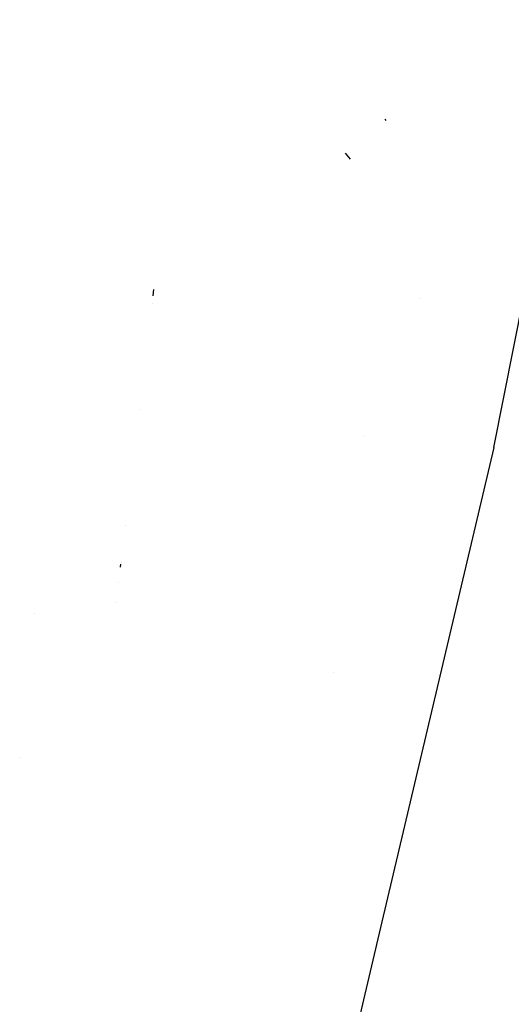
# Model space of a CAD drawing. Units: millimetres. Extents: x -1465 to 1524, y 835 to 8328.
# Drawn here: x 861 to 918, y 1973 to 2086 of the extents above; entities that cross this region are included whole.
import ezdxf

# ---------------------------------------------------------------- set-up
doc = ezdxf.new("R2010")
doc.units = ezdxf.units.MM
doc.layers.add('1', color=7, linetype='CONTINUOUS', true_color=0xffffff)

msp = doc.modelspace()

# ---------------------------------------------------------------- linework, layer by layer
at = {"layer": '1', "color": 18, "linetype": 'CONTINUOUS'}
for p, q in [((916.020989, 2036.983937, 2277.114131), (945.20992, 2184.166878, 2278.114535)), ((916.020989, 2036.983937, 2277.114131), (945.20992, 2184.166878, 2278.114535)), ((903.419094, 2074.931192, 1782.931812), (903.518547, 2074.803323, 1783.965157)), ((903.419094, 2074.931192, 1782.931812), (903.518547, 2074.803323, 1783.965157)), ((899.43511, 2070.326152, 1786.813932), (898.888413, 2071.029059, 1781.133544)), ((899.43511, 2070.326152, 1786.813932), (898.888413, 2071.029059, 1781.133544)), ((876.614753, 2054.499882, 2057.866002), (876.701921, 2055.227541, 2057.905071)), ((876.614753, 2054.499882, 2057.866002), (876.701921, 2055.227541, 2057.905071)), ((876.512307, 2053.64468, 2057.820085), (876.512307, 2053.64468, 2057.820085)), ((876.512307, 2053.64468, 2057.820085), (876.512307, 2053.64468, 2057.820085)), ((907.447103, 2054.186323, 2182.300932), (907.447103, 2054.186323, 2182.300932)), ((907.447103, 2054.186323, 2182.300932), (907.447103, 2054.186323, 2182.300932)), ((875.04534, 2041.398727, 2057.162581), (875.04534, 2041.398727, 2057.162581)), ((875.04534, 2041.398727, 2057.162581), (875.04534, 2041.398727, 2057.162581)), ((901.096986, 2038.397651, 1817.926862), (901.096986, 2038.397651, 1817.926862)), ((901.096986, 2038.397651, 1817.926862), (901.096986, 2038.397651, 1817.926862)), ((916.020989, 2036.983937, 2277.114131), (903.070672, 1982.089394, 2275.399525)), ((916.020989, 2036.983937, 2277.114131), (903.070672, 1982.089394, 2275.399525)), ((873.434476, 2027.951544, 2056.440581), (873.434476, 2027.951544, 2056.440581)), ((873.434476, 2027.951544, 2056.440581), (873.434476, 2027.951544, 2056.440581)), ((872.92162, 2023.670326, 2056.210716), (872.92162, 2023.670326, 2056.210716)), ((872.92162, 2023.670326, 2056.210716), (872.92162, 2023.670326, 2056.210716)), ((872.856166, 2023.123923, 2056.181379), (872.896551, 2023.46105, 2056.19948)), ((872.856166, 2023.123923, 2056.181379), (872.896551, 2023.46105, 2056.19948)), ((872.644861, 2021.359995, 2056.086671), (872.644861, 2021.359995, 2056.086671)), ((872.644861, 2021.359995, 2056.086671), (872.644861, 2021.359995, 2056.086671)), ((872.372139, 2019.083362, 2055.964435), (872.372139, 2019.083362, 2055.964435)), ((872.372139, 2019.083362, 2055.964435), (872.372139, 2019.083362, 2055.964435)), ((862.889437, 2017.824868, 2127.985994), (862.889437, 2017.824868, 2127.985994)), ((862.889437, 2017.824868, 2127.985994), (862.889437, 2017.824868, 2127.985994)), ((897.538188, 2010.95134, 1812.916916), (897.538188, 2010.95134, 1812.916916)), ((897.538188, 2010.95134, 1812.916916), (897.538188, 2010.95134, 1812.916916)), ((861.181981, 2001.101823, 2124.80286), (861.181981, 2001.101823, 2124.80286)), ((861.181981, 2001.101823, 2124.80286), (861.181981, 2001.101823, 2124.80286)), ((903.070671, 1982.089391, 2275.399525), (879.973186, 1884.182453, 2272.341447)), ((903.070671, 1982.089391, 2275.399525), (879.973186, 1884.182453, 2272.341447))]:
    msp.add_line(p, q, dxfattribs=at)

doc.saveas('drawing.dxf')
